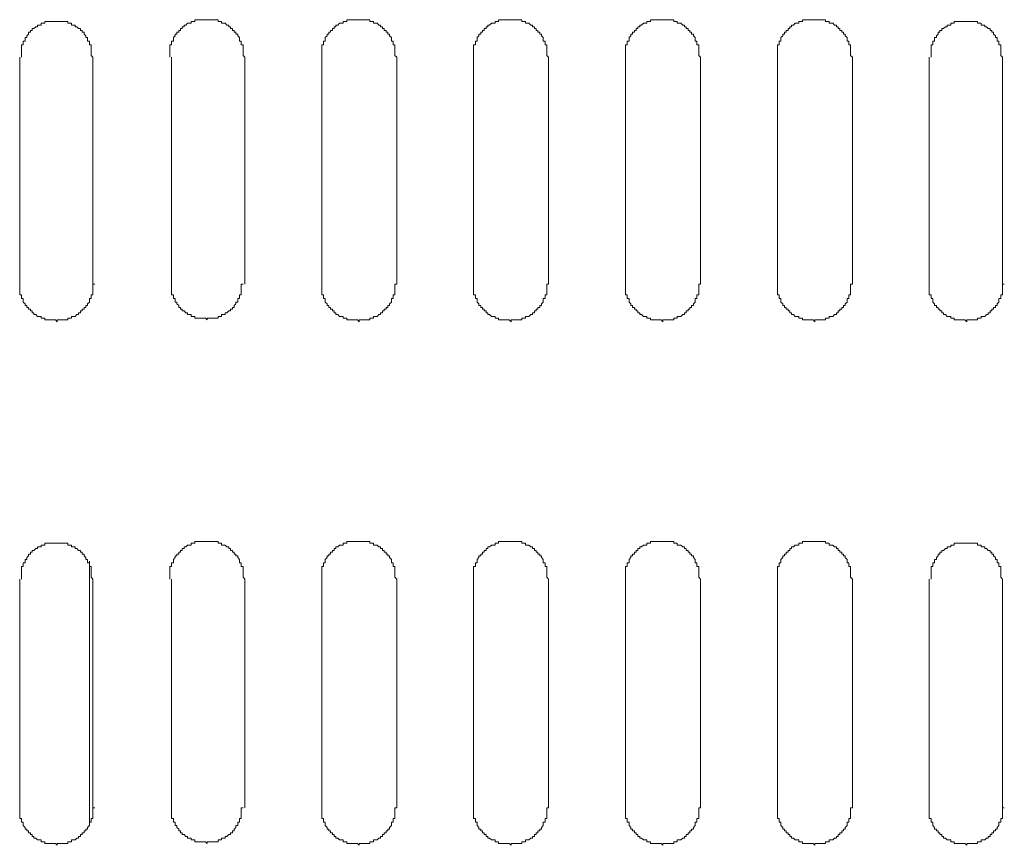
# Model space of a CAD drawing. Units: inches. Extents: x 6 to 291, y -204 to -5.
# Drawn here: x 43 to 50, y -126 to -120 of the extents above; entities that cross this region are included whole.
import ezdxf

# ---------------------------------------------------------------- set-up
doc = ezdxf.new("R2010")
doc.units = ezdxf.units.IN
doc.header["$MEASUREMENT"] = 0
doc.layers.add('レイヤー 1', color=7, linetype='Continuous')

# ---------------------------------------------------------------- blocks, each defined once
blk = doc.blocks.new('block 2')
at = {"layer": 'レイヤー 1', "color": 178, "lineweight": 20, "true_color": 0x040000}
for points in [[(43.2611, -119.9679), (43.2482, -119.9548), (43.2482, -119.8773), (43.2353, -119.8773), (43.2353, -119.8514), (43.2222, -119.8514), (43.2222, -119.8256), (43.2094, -119.8256), (43.2094, -119.8125), (43.1965, -119.7998), (43.1965, -119.7867), (43.1834, -119.7867), (43.1834, -119.7736), (43.1705, -119.7736), (43.1705, -119.7608), (43.1576, -119.7608), (43.1447, -119.7477), (43.1317, -119.7477), (43.1317, -119.7346), (43.1057, -119.7346), (43.1057, -119.7219), (43.0799, -119.7219), (43.0799, -119.7088), (42.9116, -119.7088), (42.9116, -119.7219), (42.8858, -119.7219), (42.8858, -119.7346), (42.8597, -119.7346), (42.8597, -119.7477), (42.8468, -119.7477), (42.8339, -119.7608), (42.8212, -119.7608), (42.8212, -119.7736), (42.8081, -119.7736), (42.8081, -119.7867), (42.7951, -119.7867), (42.7951, -119.7998), (42.7821, -119.8125), (42.7821, -119.8256), (42.7691, -119.8256), (42.7691, -119.8514), (42.7562, -119.8514), (42.7562, -119.8773), (42.7433, -119.8773), (42.7433, -119.9679)], [(44.3615, -119.9679), (44.3485, -119.9548), (44.3485, -119.8773), (44.3356, -119.8773), (44.3356, -119.8514), (44.3227, -119.8514), (44.3227, -119.8256), (44.3098, -119.8125), (44.3098, -119.7998), (44.2967, -119.7998), (44.2967, -119.7867), (44.2838, -119.7867), (44.2838, -119.7736), (44.2709, -119.7736), (44.2709, -119.7608), (44.2579, -119.7608), (44.2579, -119.7477), (44.245, -119.7477), (44.245, -119.7346), (44.2321, -119.7346), (44.2192, -119.7219), (44.1932, -119.7219), (44.1932, -119.7088), (44.1673, -119.7088), (44.1673, -119.6961), (43.999, -119.6961), (43.999, -119.7088), (43.9732, -119.7088), (43.9732, -119.7219), (43.9472, -119.7219), (43.9343, -119.7346), (43.9214, -119.7346), (43.9214, -119.7477), (43.9084, -119.7477), (43.9084, -119.7608), (43.8955, -119.7608), (43.8955, -119.7736), (43.8826, -119.7736), (43.8826, -119.7867), (43.8697, -119.7867), (43.8697, -119.7998), (43.8566, -119.7998), (43.8566, -119.8125), (43.8437, -119.8256), (43.8437, -119.8514), (43.8307, -119.8514), (43.8307, -119.8773), (43.8177, -119.8773), (43.8177, -119.9679)], [(45.4618, -119.9679), (45.4489, -119.9548), (45.4489, -119.8773), (45.436, -119.8773), (45.436, -119.8514), (45.4229, -119.8514), (45.4229, -119.8256), (45.4101, -119.8125), (45.4101, -119.7998), (45.3972, -119.7998), (45.3972, -119.7867), (45.3843, -119.7867), (45.3843, -119.7736), (45.3712, -119.7736), (45.3712, -119.7608), (45.3583, -119.7608), (45.3583, -119.7477), (45.3454, -119.7477), (45.3454, -119.7346), (45.3323, -119.7346), (45.3194, -119.7219), (45.2935, -119.7219), (45.2935, -119.7088), (45.2677, -119.7088), (45.2677, -119.6961), (45.0992, -119.6961), (45.0992, -119.7088), (45.0736, -119.7088), (45.0736, -119.7219), (45.0477, -119.7219), (45.0346, -119.7346), (45.0217, -119.7346), (45.0217, -119.7477), (45.0088, -119.7477), (45.0088, -119.7608), (44.9957, -119.7608), (44.9957, -119.7736), (44.9828, -119.7736), (44.9828, -119.7867), (44.9699, -119.7867), (44.9699, -119.7998), (44.9569, -119.7998), (44.9569, -119.8125), (44.944, -119.8256), (44.944, -119.8514), (44.9311, -119.8514), (44.9311, -119.8773), (44.9182, -119.8773), (44.9182, -119.9679)], [(46.5622, -119.9679), (46.5494, -119.9548), (46.5494, -119.8773), (46.5363, -119.8773), (46.5363, -119.8514), (46.5234, -119.8514), (46.5234, -119.8256), (46.5103, -119.8125), (46.5103, -119.7998), (46.4974, -119.7998), (46.4974, -119.7867), (46.4847, -119.7867), (46.4847, -119.7736), (46.4716, -119.7736), (46.4716, -119.7608), (46.4587, -119.7608), (46.4587, -119.7477), (46.4457, -119.7477), (46.4457, -119.7346), (46.4328, -119.7346), (46.4199, -119.7219), (46.3939, -119.7219), (46.3939, -119.7088), (46.3681, -119.7088), (46.3681, -119.6961), (46.1998, -119.6961), (46.1998, -119.7088), (46.1738, -119.7088), (46.1738, -119.7219), (46.1481, -119.7219), (46.135, -119.7346), (46.1221, -119.7346), (46.1221, -119.7477), (46.1092, -119.7477), (46.1092, -119.7608), (46.0962, -119.7608), (46.0962, -119.7736), (46.0833, -119.7736), (46.0833, -119.7867), (46.0702, -119.7867), (46.0702, -119.7998), (46.0575, -119.7998), (46.0575, -119.8125), (46.0444, -119.8256), (46.0444, -119.8514), (46.0315, -119.8514), (46.0315, -119.8773), (46.0186, -119.8773), (46.0186, -119.9679)], [(47.6627, -119.9679), (47.6496, -119.9548), (47.6496, -119.8773), (47.6367, -119.8773), (47.6367, -119.8514), (47.6238, -119.8514), (47.6238, -119.8256), (47.6109, -119.8125), (47.6109, -119.7998), (47.598, -119.7998), (47.598, -119.7867), (47.5849, -119.7867), (47.5849, -119.7736), (47.5719, -119.7736), (47.5719, -119.7608), (47.5592, -119.7608), (47.5592, -119.7477), (47.5461, -119.7477), (47.5461, -119.7346), (47.5332, -119.7346), (47.5201, -119.7219), (47.4943, -119.7219), (47.4943, -119.7088), (47.4684, -119.7088), (47.4684, -119.6961), (47.3001, -119.6961), (47.3001, -119.7088), (47.2743, -119.7088), (47.2743, -119.7219), (47.2483, -119.7219), (47.2355, -119.7346), (47.2226, -119.7346), (47.2226, -119.7477), (47.2095, -119.7477), (47.2095, -119.7608), (47.1966, -119.7608), (47.1966, -119.7736), (47.1835, -119.7736), (47.1835, -119.7867), (47.1706, -119.7867), (47.1706, -119.7998), (47.1577, -119.7998), (47.1577, -119.8125), (47.1448, -119.8256), (47.1448, -119.8514), (47.1318, -119.8514), (47.1318, -119.8773), (47.1189, -119.8773), (47.1189, -119.9679)], [(48.7629, -119.9679), (48.7502, -119.9548), (48.7502, -119.8773), (48.7372, -119.8773), (48.7372, -119.8514), (48.7242, -119.8514), (48.7242, -119.8256), (48.7112, -119.8125), (48.7112, -119.7998), (48.6981, -119.7998), (48.6981, -119.7867), (48.6852, -119.7867), (48.6852, -119.7736), (48.6723, -119.7736), (48.6723, -119.7608), (48.6594, -119.7608), (48.6594, -119.7477), (48.6465, -119.7477), (48.6465, -119.7346), (48.6336, -119.7346), (48.6206, -119.7219), (48.5946, -119.7219), (48.5946, -119.7088), (48.5688, -119.7088), (48.5688, -119.6961), (48.4005, -119.6961), (48.4005, -119.7088), (48.3747, -119.7088), (48.3747, -119.7219), (48.3486, -119.7219), (48.3357, -119.7346), (48.3228, -119.7346), (48.3228, -119.7477), (48.3099, -119.7477), (48.3099, -119.7608), (48.297, -119.7608), (48.297, -119.7736), (48.284, -119.7736), (48.284, -119.7867), (48.2711, -119.7867), (48.2711, -119.7998), (48.258, -119.7998), (48.258, -119.8125), (48.2451, -119.8256), (48.2451, -119.8514), (48.2322, -119.8514), (48.2322, -119.8773), (48.2191, -119.8773), (48.2191, -119.9679)], [(49.8504, -119.9679), (49.8374, -119.9548), (49.8374, -119.8773), (49.8245, -119.8773), (49.8245, -119.8514), (49.8116, -119.8514), (49.8116, -119.8256), (49.7987, -119.8256), (49.7987, -119.8125), (49.7858, -119.7998), (49.7858, -119.7867), (49.7727, -119.7867), (49.7727, -119.7736), (49.7598, -119.7736), (49.7598, -119.7608), (49.7468, -119.7608), (49.7337, -119.7477), (49.721, -119.7477), (49.721, -119.7346), (49.6952, -119.7346), (49.6952, -119.7219), (49.6691, -119.7219), (49.6691, -119.7088), (49.5009, -119.7088), (49.5009, -119.7219), (49.475, -119.7219), (49.475, -119.7346), (49.4492, -119.7346), (49.4492, -119.7477), (49.4361, -119.7477), (49.4232, -119.7608), (49.4102, -119.7608), (49.4102, -119.7736), (49.3973, -119.7736), (49.3973, -119.7867), (49.3844, -119.7867), (49.3844, -119.7998), (49.3713, -119.8125), (49.3713, -119.8256), (49.3584, -119.8256), (49.3584, -119.8514), (49.3455, -119.8514), (49.3455, -119.8773), (49.3326, -119.8773), (49.3326, -119.9679)], [(42.7304, -119.9679), (42.7304, -121.6119)], [(43.2611, -121.6119), (43.2611, -119.9679)], [(43.8307, -119.9679), (43.8307, -121.6119)], [(44.3615, -121.6119), (44.3615, -119.9679)], [(44.9182, -119.9679), (44.9182, -121.6119)], [(45.4618, -121.6119), (45.4618, -119.9679)], [(46.0186, -119.9679), (46.0186, -121.6119)], [(46.5622, -121.6119), (46.5622, -119.9679)], [(47.1189, -119.9679), (47.1189, -121.6119)], [(47.6627, -121.6119), (47.6627, -119.9679)], [(48.2191, -119.9679), (48.2191, -121.6119)], [(48.7629, -121.6119), (48.7629, -119.9679)], [(49.3196, -119.9679), (49.3196, -121.6119)], [(49.8504, -121.6119), (49.8504, -119.9679)], [(42.7304, -121.6119), (42.7304, -121.6897), (42.7433, -121.6897), (42.7433, -121.7156), (42.7562, -121.7156), (42.7562, -121.7414), (42.7691, -121.7545), (42.7691, -121.7672), (42.7821, -121.7672), (42.7821, -121.7803), (42.7951, -121.7803), (42.7951, -121.7931), (42.8081, -121.7931), (42.8081, -121.8062), (42.8212, -121.8062), (42.8212, -121.8189), (42.8339, -121.8189), (42.8339, -121.832), (42.8468, -121.832), (42.8597, -121.8451), (42.8858, -121.8451), (42.8858, -121.8579), (42.9116, -121.8579), (42.9116, -121.8709), (42.9893, -121.8709), (43.0022, -121.8837), (43.0022, -121.8709), (43.0799, -121.8709), (43.0799, -121.8579), (43.1057, -121.8579), (43.1057, -121.8451), (43.1317, -121.8451), (43.1447, -121.832), (43.1576, -121.832), (43.1576, -121.8189), (43.1705, -121.8189), (43.1705, -121.8062), (43.1834, -121.8062), (43.1834, -121.7931), (43.1965, -121.7931), (43.1965, -121.7803), (43.2094, -121.7803), (43.2094, -121.7672), (43.2222, -121.7672), (43.2222, -121.7545), (43.2353, -121.7414), (43.2353, -121.7156), (43.2482, -121.7156), (43.2482, -121.6897), (43.2611, -121.6897), (43.2611, -121.6119), (43.274, -121.6119)], [(43.8307, -121.6119), (43.8307, -121.6897), (43.8437, -121.6897), (43.8437, -121.7156), (43.8566, -121.7156), (43.8566, -121.7414), (43.8697, -121.7414), (43.8697, -121.7545), (43.8826, -121.7672), (43.8826, -121.7803), (43.8955, -121.7803), (43.8955, -121.7931), (43.9084, -121.7931), (43.9084, -121.8062), (43.9214, -121.8062), (43.9343, -121.8189), (43.9472, -121.8189), (43.9472, -121.832), (43.9732, -121.832), (43.9732, -121.8451), (43.999, -121.8451), (43.999, -121.8579), (44.0767, -121.8579), (44.0896, -121.8709), (44.0896, -121.8579), (44.1673, -121.8579), (44.1673, -121.8451), (44.1932, -121.8451), (44.1932, -121.832), (44.2192, -121.832), (44.2192, -121.8189), (44.2321, -121.8189), (44.245, -121.8062), (44.2579, -121.8062), (44.2579, -121.7931), (44.2709, -121.7931), (44.2709, -121.7803), (44.2838, -121.7803), (44.2838, -121.7672), (44.2967, -121.7545), (44.2967, -121.7414), (44.3098, -121.7414), (44.3098, -121.7156), (44.3227, -121.7156), (44.3227, -121.6897), (44.3356, -121.6897), (44.3356, -121.6119), (44.3485, -121.6119)], [(44.9182, -121.6119), (44.9182, -121.6897), (44.9311, -121.6897), (44.9311, -121.7156), (44.944, -121.7156), (44.944, -121.7414), (44.9569, -121.7545), (44.9569, -121.7672), (44.9699, -121.7672), (44.9699, -121.7803), (44.9828, -121.7803), (44.9828, -121.7931), (44.9957, -121.7931), (44.9957, -121.8062), (45.0088, -121.8062), (45.0088, -121.8189), (45.0217, -121.8189), (45.0217, -121.832), (45.0346, -121.832), (45.0477, -121.8451), (45.0736, -121.8451), (45.0736, -121.8579), (45.0992, -121.8579), (45.0992, -121.8709), (45.1771, -121.8709), (45.19, -121.8837), (45.19, -121.8709), (45.2677, -121.8709), (45.2677, -121.8579), (45.2935, -121.8579), (45.2935, -121.8451), (45.3194, -121.8451), (45.3323, -121.832), (45.3454, -121.832), (45.3454, -121.8189), (45.3583, -121.8189), (45.3583, -121.8062), (45.3712, -121.8062), (45.3712, -121.7931), (45.3843, -121.7931), (45.3843, -121.7803), (45.3972, -121.7803), (45.3972, -121.7672), (45.4101, -121.7672), (45.4101, -121.7545), (45.4229, -121.7414), (45.4229, -121.7156), (45.436, -121.7156), (45.436, -121.6897), (45.4489, -121.6897), (45.4489, -121.6119), (45.4618, -121.6119)], [(46.0186, -121.6119), (46.0186, -121.6897), (46.0315, -121.6897), (46.0315, -121.7156), (46.0444, -121.7156), (46.0444, -121.7414), (46.0575, -121.7545), (46.0575, -121.7672), (46.0702, -121.7672), (46.0702, -121.7803), (46.0833, -121.7803), (46.0833, -121.7931), (46.0962, -121.7931), (46.0962, -121.8062), (46.1092, -121.8062), (46.1092, -121.8189), (46.1221, -121.8189), (46.1221, -121.832), (46.135, -121.832), (46.1481, -121.8451), (46.1738, -121.8451), (46.1738, -121.8579), (46.1998, -121.8579), (46.1998, -121.8709), (46.2773, -121.8709), (46.2904, -121.8837), (46.2904, -121.8709), (46.3681, -121.8709), (46.3681, -121.8579), (46.3939, -121.8579), (46.3939, -121.8451), (46.4199, -121.8451), (46.4328, -121.832), (46.4457, -121.832), (46.4457, -121.8189), (46.4587, -121.8189), (46.4587, -121.8062), (46.4716, -121.8062), (46.4716, -121.7931), (46.4847, -121.7931), (46.4847, -121.7803), (46.4974, -121.7803), (46.4974, -121.7672), (46.5103, -121.7672), (46.5103, -121.7545), (46.5234, -121.7414), (46.5234, -121.7156), (46.5363, -121.7156), (46.5363, -121.6897), (46.5494, -121.6897), (46.5494, -121.6119), (46.5622, -121.6119)], [(47.1189, -121.6119), (47.1189, -121.6897), (47.1318, -121.6897), (47.1318, -121.7156), (47.1448, -121.7156), (47.1448, -121.7414), (47.1577, -121.7545), (47.1577, -121.7672), (47.1706, -121.7672), (47.1706, -121.7803), (47.1835, -121.7803), (47.1835, -121.7931), (47.1966, -121.7931), (47.1966, -121.8062), (47.2095, -121.8062), (47.2095, -121.8189), (47.2226, -121.8189), (47.2226, -121.832), (47.2355, -121.832), (47.2483, -121.8451), (47.2743, -121.8451), (47.2743, -121.8579), (47.3001, -121.8579), (47.3001, -121.8709), (47.3778, -121.8709), (47.3907, -121.8837), (47.3907, -121.8709), (47.4684, -121.8709), (47.4684, -121.8579), (47.4943, -121.8579), (47.4943, -121.8451), (47.5201, -121.8451), (47.5332, -121.832), (47.5461, -121.832), (47.5461, -121.8189), (47.5592, -121.8189), (47.5592, -121.8062), (47.5719, -121.8062), (47.5719, -121.7931), (47.5849, -121.7931), (47.5849, -121.7803), (47.598, -121.7803), (47.598, -121.7672), (47.6109, -121.7672), (47.6109, -121.7545), (47.6238, -121.7414), (47.6238, -121.7156), (47.6367, -121.7156), (47.6367, -121.6897), (47.6496, -121.6897), (47.6496, -121.6119), (47.6627, -121.6119)], [(48.2191, -121.6119), (48.2191, -121.6897), (48.2322, -121.6897), (48.2322, -121.7156), (48.2451, -121.7156), (48.2451, -121.7414), (48.258, -121.7545), (48.258, -121.7672), (48.2711, -121.7672), (48.2711, -121.7803), (48.284, -121.7803), (48.284, -121.7931), (48.297, -121.7931), (48.297, -121.8062), (48.3099, -121.8062), (48.3099, -121.8189), (48.3228, -121.8189), (48.3228, -121.832), (48.3357, -121.832), (48.3486, -121.8451), (48.3747, -121.8451), (48.3747, -121.8579), (48.4005, -121.8579), (48.4005, -121.8709), (48.4782, -121.8709), (48.4911, -121.8837), (48.4911, -121.8709), (48.5688, -121.8709), (48.5688, -121.8579), (48.5946, -121.8579), (48.5946, -121.8451), (48.6206, -121.8451), (48.6336, -121.832), (48.6465, -121.832), (48.6465, -121.8189), (48.6594, -121.8189), (48.6594, -121.8062), (48.6723, -121.8062), (48.6723, -121.7931), (48.6852, -121.7931), (48.6852, -121.7803), (48.6981, -121.7803), (48.6981, -121.7672), (48.7112, -121.7672), (48.7112, -121.7545), (48.7242, -121.7414), (48.7242, -121.7156), (48.7372, -121.7156), (48.7372, -121.6897), (48.7502, -121.6897), (48.7502, -121.6119), (48.7629, -121.6119)], [(49.3196, -121.6119), (49.3196, -121.6897), (49.3326, -121.6897), (49.3326, -121.7156), (49.3455, -121.7156), (49.3455, -121.7414), (49.3584, -121.7545), (49.3584, -121.7672), (49.3713, -121.7672), (49.3713, -121.7803), (49.3844, -121.7803), (49.3844, -121.7931), (49.3973, -121.7931), (49.3973, -121.8062), (49.4102, -121.8062), (49.4102, -121.8189), (49.4232, -121.8189), (49.4232, -121.832), (49.4361, -121.832), (49.4492, -121.8451), (49.475, -121.8451), (49.475, -121.8579), (49.5009, -121.8579), (49.5009, -121.8709), (49.5785, -121.8709), (49.5915, -121.8837), (49.5915, -121.8709), (49.6691, -121.8709), (49.6691, -121.8579), (49.6952, -121.8579), (49.6952, -121.8451), (49.721, -121.8451), (49.7337, -121.832), (49.7468, -121.832), (49.7468, -121.8189), (49.7598, -121.8189), (49.7598, -121.8062), (49.7727, -121.8062), (49.7727, -121.7931), (49.7858, -121.7931), (49.7858, -121.7803), (49.7987, -121.7803), (49.7987, -121.7672), (49.8116, -121.7672), (49.8116, -121.7545), (49.8245, -121.7414), (49.8245, -121.7156), (49.8374, -121.7156), (49.8374, -121.6897), (49.8504, -121.6897), (49.8504, -121.6119), (49.8633, -121.6119)], [(43.2611, -123.7482), (43.2482, -123.7351), (43.2482, -123.6572), (43.2353, -123.6572), (43.2353, -123.6314), (43.2222, -123.6314), (43.2222, -123.6055), (43.2094, -123.6055), (43.2094, -123.5928), (43.1965, -123.5797), (43.1965, -123.567), (43.1834, -123.567), (43.1834, -123.5539), (43.1705, -123.5539), (43.1705, -123.5408), (43.1576, -123.5408), (43.1447, -123.528), (43.1317, -123.528), (43.1317, -123.5149), (43.1057, -123.5149), (43.1057, -123.5019), (43.0799, -123.5019), (43.0799, -123.4891), (42.9116, -123.4891), (42.9116, -123.5019), (42.8858, -123.5019), (42.8858, -123.5149), (42.8597, -123.5149), (42.8597, -123.528), (42.8468, -123.528), (42.8339, -123.5408), (42.8212, -123.5408), (42.8212, -123.5539), (42.8081, -123.5539), (42.8081, -123.567), (42.7951, -123.567), (42.7951, -123.5797), (42.7821, -123.5928), (42.7821, -123.6055), (42.7691, -123.6055), (42.7691, -123.6314), (42.7562, -123.6314), (42.7562, -123.6572), (42.7433, -123.6572), (42.7433, -123.7482)], [(44.3615, -123.7482), (44.3485, -123.7351), (44.3485, -123.6572), (44.3356, -123.6572), (44.3356, -123.6314), (44.3227, -123.6314), (44.3227, -123.6055), (44.3098, -123.5928), (44.3098, -123.5797), (44.2967, -123.5797), (44.2967, -123.567), (44.2838, -123.567), (44.2838, -123.5539), (44.2709, -123.5539), (44.2709, -123.5408), (44.2579, -123.5408), (44.2579, -123.528), (44.245, -123.528), (44.245, -123.5149), (44.2321, -123.5149), (44.2192, -123.5019), (44.1932, -123.5019), (44.1932, -123.4891), (44.1673, -123.4891), (44.1673, -123.4764), (43.999, -123.4764), (43.999, -123.4891), (43.9732, -123.4891), (43.9732, -123.5019), (43.9472, -123.5019), (43.9343, -123.5149), (43.9214, -123.5149), (43.9214, -123.528), (43.9084, -123.528), (43.9084, -123.5408), (43.8955, -123.5408), (43.8955, -123.5539), (43.8826, -123.5539), (43.8826, -123.567), (43.8697, -123.567), (43.8697, -123.5797), (43.8566, -123.5797), (43.8566, -123.5928), (43.8437, -123.6055), (43.8437, -123.6314), (43.8307, -123.6314), (43.8307, -123.6572), (43.8177, -123.6572), (43.8177, -123.7482)], [(45.4618, -123.7482), (45.4489, -123.7351), (45.4489, -123.6572), (45.436, -123.6572), (45.436, -123.6314), (45.4229, -123.6314), (45.4229, -123.6055), (45.4101, -123.5928), (45.4101, -123.5797), (45.3972, -123.5797), (45.3972, -123.567), (45.3843, -123.567), (45.3843, -123.5539), (45.3712, -123.5539), (45.3712, -123.5408), (45.3583, -123.5408), (45.3583, -123.528), (45.3454, -123.528), (45.3454, -123.5149), (45.3323, -123.5149), (45.3194, -123.5019), (45.2935, -123.5019), (45.2935, -123.4891), (45.2677, -123.4891), (45.2677, -123.4764), (45.0992, -123.4764), (45.0992, -123.4891), (45.0736, -123.4891), (45.0736, -123.5019), (45.0477, -123.5019), (45.0346, -123.5149), (45.0217, -123.5149), (45.0217, -123.528), (45.0088, -123.528), (45.0088, -123.5408), (44.9957, -123.5408), (44.9957, -123.5539), (44.9828, -123.5539), (44.9828, -123.567), (44.9699, -123.567), (44.9699, -123.5797), (44.9569, -123.5797), (44.9569, -123.5928), (44.944, -123.6055), (44.944, -123.6314), (44.9311, -123.6314), (44.9311, -123.6572), (44.9182, -123.6572), (44.9182, -123.7482)], [(46.5622, -123.7482), (46.5494, -123.7351), (46.5494, -123.6572), (46.5363, -123.6572), (46.5363, -123.6314), (46.5234, -123.6314), (46.5234, -123.6055), (46.5103, -123.5928), (46.5103, -123.5797), (46.4974, -123.5797), (46.4974, -123.567), (46.4847, -123.567), (46.4847, -123.5539), (46.4716, -123.5539), (46.4716, -123.5408), (46.4587, -123.5408), (46.4587, -123.528), (46.4457, -123.528), (46.4457, -123.5149), (46.4328, -123.5149), (46.4199, -123.5019), (46.3939, -123.5019), (46.3939, -123.4891), (46.3681, -123.4891), (46.3681, -123.4764), (46.1998, -123.4764), (46.1998, -123.4891), (46.1738, -123.4891), (46.1738, -123.5019), (46.1481, -123.5019), (46.135, -123.5149), (46.1221, -123.5149), (46.1221, -123.528), (46.1092, -123.528), (46.1092, -123.5408), (46.0962, -123.5408), (46.0962, -123.5539), (46.0833, -123.5539), (46.0833, -123.567), (46.0702, -123.567), (46.0702, -123.5797), (46.0575, -123.5797), (46.0575, -123.5928), (46.0444, -123.6055), (46.0444, -123.6314), (46.0315, -123.6314), (46.0315, -123.6572), (46.0186, -123.6572), (46.0186, -123.7482)], [(47.6627, -123.7482), (47.6496, -123.7351), (47.6496, -123.6572), (47.6367, -123.6572), (47.6367, -123.6314), (47.6238, -123.6314), (47.6238, -123.6055), (47.6109, -123.5928), (47.6109, -123.5797), (47.598, -123.5797), (47.598, -123.567), (47.5849, -123.567), (47.5849, -123.5539), (47.5719, -123.5539), (47.5719, -123.5408), (47.5592, -123.5408), (47.5592, -123.528), (47.5461, -123.528), (47.5461, -123.5149), (47.5332, -123.5149), (47.5201, -123.5019), (47.4943, -123.5019), (47.4943, -123.4891), (47.4684, -123.4891), (47.4684, -123.4764), (47.3001, -123.4764), (47.3001, -123.4891), (47.2743, -123.4891), (47.2743, -123.5019), (47.2483, -123.5019), (47.2355, -123.5149), (47.2226, -123.5149), (47.2226, -123.528), (47.2095, -123.528), (47.2095, -123.5408), (47.1966, -123.5408), (47.1966, -123.5539), (47.1835, -123.5539), (47.1835, -123.567), (47.1706, -123.567), (47.1706, -123.5797), (47.1577, -123.5797), (47.1577, -123.5928), (47.1448, -123.6055), (47.1448, -123.6314), (47.1318, -123.6314), (47.1318, -123.6572), (47.1189, -123.6572), (47.1189, -123.7482)], [(48.7629, -123.7482), (48.7502, -123.7351), (48.7502, -123.6572), (48.7372, -123.6572), (48.7372, -123.6314), (48.7242, -123.6314), (48.7242, -123.6055), (48.7112, -123.5928), (48.7112, -123.5797), (48.6981, -123.5797), (48.6981, -123.567), (48.6852, -123.567), (48.6852, -123.5539), (48.6723, -123.5539), (48.6723, -123.5408), (48.6594, -123.5408), (48.6594, -123.528), (48.6465, -123.528), (48.6465, -123.5149), (48.6336, -123.5149), (48.6206, -123.5019), (48.5946, -123.5019), (48.5946, -123.4891), (48.5688, -123.4891), (48.5688, -123.4764), (48.4005, -123.4764), (48.4005, -123.4891), (48.3747, -123.4891), (48.3747, -123.5019), (48.3486, -123.5019), (48.3357, -123.5149), (48.3228, -123.5149), (48.3228, -123.528), (48.3099, -123.528), (48.3099, -123.5408), (48.297, -123.5408), (48.297, -123.5539), (48.284, -123.5539), (48.284, -123.567), (48.2711, -123.567), (48.2711, -123.5797), (48.258, -123.5797), (48.258, -123.5928), (48.2451, -123.6055), (48.2451, -123.6314), (48.2322, -123.6314), (48.2322, -123.6572), (48.2191, -123.6572), (48.2191, -123.7482)], [(49.8504, -123.7482), (49.8374, -123.7351), (49.8374, -123.6572), (49.8245, -123.6572), (49.8245, -123.6314), (49.8116, -123.6314), (49.8116, -123.6055), (49.7987, -123.6055), (49.7987, -123.5928), (49.7858, -123.5797), (49.7858, -123.567), (49.7727, -123.567), (49.7727, -123.5539), (49.7598, -123.5539), (49.7598, -123.5408), (49.7468, -123.5408), (49.7337, -123.528), (49.721, -123.528), (49.721, -123.5149), (49.6952, -123.5149), (49.6952, -123.5019), (49.6691, -123.5019), (49.6691, -123.4891), (49.5009, -123.4891), (49.5009, -123.5019), (49.475, -123.5019), (49.475, -123.5149), (49.4492, -123.5149), (49.4492, -123.528), (49.4361, -123.528), (49.4232, -123.5408), (49.4102, -123.5408), (49.4102, -123.5539), (49.3973, -123.5539), (49.3973, -123.567), (49.3844, -123.567), (49.3844, -123.5797), (49.3713, -123.5928), (49.3713, -123.6055), (49.3584, -123.6055), (49.3584, -123.6314), (49.3455, -123.6314), (49.3455, -123.6572), (49.3326, -123.6572), (49.3326, -123.7482)], [(43.2353, -125.5214), (43.2353, -123.6186)], [(42.7304, -123.7482), (42.7304, -125.4053)], [(43.2611, -125.4053), (43.2611, -123.7482)], [(43.8307, -123.7482), (43.8307, -125.4053)], [(44.3615, -125.4053), (44.3615, -123.7482)], [(44.9182, -123.7482), (44.9182, -125.4053)], [(45.4618, -125.4053), (45.4618, -123.7482)], [(46.0186, -123.7482), (46.0186, -125.4053)], [(46.5622, -125.4053), (46.5622, -123.7482)], [(47.1189, -123.7482), (47.1189, -125.4053)], [(47.6627, -125.4053), (47.6627, -123.7482)], [(48.2191, -123.7482), (48.2191, -125.4053)], [(48.7629, -125.4053), (48.7629, -123.7482)], [(49.3196, -123.7482), (49.3196, -125.4053)], [(49.8504, -125.4053), (49.8504, -123.7482)], [(42.7304, -125.4053), (42.7304, -125.4828), (42.7433, -125.4828), (42.7433, -125.5086), (42.7562, -125.5086), (42.7562, -125.5345), (42.7691, -125.5472), (42.7691, -125.5603), (42.7821, -125.5603), (42.7821, -125.5734), (42.7951, -125.5734), (42.7951, -125.5861), (42.8081, -125.5861), (42.8081, -125.5992), (42.8212, -125.5992), (42.8212, -125.6123), (42.8339, -125.6123), (42.8339, -125.6254), (42.8468, -125.6254), (42.8597, -125.6382), (42.8858, -125.6382), (42.8858, -125.6512), (42.9116, -125.6512), (42.9116, -125.664), (42.9893, -125.664), (43.0022, -125.6771), (43.0022, -125.664), (43.0799, -125.664), (43.0799, -125.6512), (43.1057, -125.6512), (43.1057, -125.6382), (43.1317, -125.6382), (43.1447, -125.6254), (43.1576, -125.6254), (43.1576, -125.6123), (43.1705, -125.6123), (43.1705, -125.5992), (43.1834, -125.5992), (43.1834, -125.5861), (43.1965, -125.5861), (43.1965, -125.5734), (43.2094, -125.5734), (43.2094, -125.5603), (43.2222, -125.5603), (43.2222, -125.5472), (43.2353, -125.5345), (43.2353, -125.5086), (43.2482, -125.5086), (43.2482, -125.4828), (43.2611, -125.4828), (43.2611, -125.4053), (43.274, -125.4053)], [(43.8307, -125.4053), (43.8307, -125.4828), (43.8437, -125.4828), (43.8437, -125.5086), (43.8566, -125.5086), (43.8566, -125.5345), (43.8697, -125.5345), (43.8697, -125.5472), (43.8826, -125.5603), (43.8826, -125.5734), (43.8955, -125.5734), (43.8955, -125.5861), (43.9084, -125.5861), (43.9084, -125.5992), (43.9214, -125.5992), (43.9343, -125.6123), (43.9472, -125.6123), (43.9472, -125.6254), (43.9732, -125.6254), (43.9732, -125.6382), (43.999, -125.6382), (43.999, -125.6512), (44.0767, -125.6512), (44.0896, -125.664), (44.0896, -125.6512), (44.1673, -125.6512), (44.1673, -125.6382), (44.1932, -125.6382), (44.1932, -125.6254), (44.2192, -125.6254), (44.2192, -125.6123), (44.2321, -125.6123), (44.245, -125.5992), (44.2579, -125.5992), (44.2579, -125.5861), (44.2709, -125.5861), (44.2709, -125.5734), (44.2838, -125.5734), (44.2838, -125.5603), (44.2967, -125.5472), (44.2967, -125.5345), (44.3098, -125.5345), (44.3098, -125.5086), (44.3227, -125.5086), (44.3227, -125.4828), (44.3356, -125.4828), (44.3356, -125.4053), (44.3485, -125.4053)], [(44.9182, -125.4053), (44.9182, -125.4828), (44.9311, -125.4828), (44.9311, -125.5086), (44.944, -125.5086), (44.944, -125.5345), (44.9569, -125.5472), (44.9569, -125.5603), (44.9699, -125.5603), (44.9699, -125.5734), (44.9828, -125.5734), (44.9828, -125.5861), (44.9957, -125.5861), (44.9957, -125.5992), (45.0088, -125.5992), (45.0088, -125.6123), (45.0217, -125.6123), (45.0217, -125.6254), (45.0346, -125.6254), (45.0477, -125.6382), (45.0736, -125.6382), (45.0736, -125.6512), (45.0992, -125.6512), (45.0992, -125.664), (45.1771, -125.664), (45.19, -125.6771), (45.19, -125.664), (45.2677, -125.664), (45.2677, -125.6512), (45.2935, -125.6512), (45.2935, -125.6382), (45.3194, -125.6382), (45.3323, -125.6254), (45.3454, -125.6254), (45.3454, -125.6123), (45.3583, -125.6123), (45.3583, -125.5992), (45.3712, -125.5992), (45.3712, -125.5861), (45.3843, -125.5861), (45.3843, -125.5734), (45.3972, -125.5734), (45.3972, -125.5603), (45.4101, -125.5603), (45.4101, -125.5472), (45.4229, -125.5345), (45.4229, -125.5086), (45.436, -125.5086), (45.436, -125.4828), (45.4489, -125.4828), (45.4489, -125.4053), (45.4618, -125.4053)], [(46.0186, -125.4053), (46.0186, -125.4828), (46.0315, -125.4828), (46.0315, -125.5086), (46.0444, -125.5086), (46.0444, -125.5345), (46.0575, -125.5472), (46.0575, -125.5603), (46.0702, -125.5603), (46.0702, -125.5734), (46.0833, -125.5734), (46.0833, -125.5861), (46.0962, -125.5861), (46.0962, -125.5992), (46.1092, -125.5992), (46.1092, -125.6123), (46.1221, -125.6123), (46.1221, -125.6254), (46.135, -125.6254), (46.1481, -125.6382), (46.1738, -125.6382), (46.1738, -125.6512), (46.1998, -125.6512), (46.1998, -125.664), (46.2773, -125.664), (46.2904, -125.6771), (46.2904, -125.664), (46.3681, -125.664), (46.3681, -125.6512), (46.3939, -125.6512), (46.3939, -125.6382), (46.4199, -125.6382), (46.4328, -125.6254), (46.4457, -125.6254), (46.4457, -125.6123), (46.4587, -125.6123), (46.4587, -125.5992), (46.4716, -125.5992), (46.4716, -125.5861), (46.4847, -125.5861), (46.4847, -125.5734), (46.4974, -125.5734), (46.4974, -125.5603), (46.5103, -125.5603), (46.5103, -125.5472), (46.5234, -125.5345), (46.5234, -125.5086), (46.5363, -125.5086), (46.5363, -125.4828), (46.5494, -125.4828), (46.5494, -125.4053), (46.5622, -125.4053)], [(47.1189, -125.4053), (47.1189, -125.4828), (47.1318, -125.4828), (47.1318, -125.5086), (47.1448, -125.5086), (47.1448, -125.5345), (47.1577, -125.5472), (47.1577, -125.5603), (47.1706, -125.5603), (47.1706, -125.5734), (47.1835, -125.5734), (47.1835, -125.5861), (47.1966, -125.5861), (47.1966, -125.5992), (47.2095, -125.5992), (47.2095, -125.6123), (47.2226, -125.6123), (47.2226, -125.6254), (47.2355, -125.6254), (47.2483, -125.6382), (47.2743, -125.6382), (47.2743, -125.6512), (47.3001, -125.6512), (47.3001, -125.664), (47.3778, -125.664), (47.3907, -125.6771), (47.3907, -125.664), (47.4684, -125.664), (47.4684, -125.6512), (47.4943, -125.6512), (47.4943, -125.6382), (47.5201, -125.6382), (47.5332, -125.6254), (47.5461, -125.6254), (47.5461, -125.6123), (47.5592, -125.6123), (47.5592, -125.5992), (47.5719, -125.5992), (47.5719, -125.5861), (47.5849, -125.5861), (47.5849, -125.5734), (47.598, -125.5734), (47.598, -125.5603), (47.6109, -125.5603), (47.6109, -125.5472), (47.6238, -125.5345), (47.6238, -125.5086), (47.6367, -125.5086), (47.6367, -125.4828), (47.6496, -125.4828), (47.6496, -125.4053), (47.6627, -125.4053)], [(48.2191, -125.4053), (48.2191, -125.4828), (48.2322, -125.4828), (48.2322, -125.5086), (48.2451, -125.5086), (48.2451, -125.5345), (48.258, -125.5472), (48.258, -125.5603), (48.2711, -125.5603), (48.2711, -125.5734), (48.284, -125.5734), (48.284, -125.5861), (48.297, -125.5861), (48.297, -125.5992), (48.3099, -125.5992), (48.3099, -125.6123), (48.3228, -125.6123), (48.3228, -125.6254), (48.3357, -125.6254), (48.3486, -125.6382), (48.3747, -125.6382), (48.3747, -125.6512), (48.4005, -125.6512), (48.4005, -125.664), (48.4782, -125.664), (48.4911, -125.6771), (48.4911, -125.664), (48.5688, -125.664), (48.5688, -125.6512), (48.5946, -125.6512), (48.5946, -125.6382), (48.6206, -125.6382), (48.6336, -125.6254), (48.6465, -125.6254), (48.6465, -125.6123), (48.6594, -125.6123), (48.6594, -125.5992), (48.6723, -125.5992), (48.6723, -125.5861), (48.6852, -125.5861), (48.6852, -125.5734), (48.6981, -125.5734), (48.6981, -125.5603), (48.7112, -125.5603), (48.7112, -125.5472), (48.7242, -125.5345), (48.7242, -125.5086), (48.7372, -125.5086), (48.7372, -125.4828), (48.7502, -125.4828), (48.7502, -125.4053), (48.7629, -125.4053)], [(49.3196, -125.4053), (49.3196, -125.4828), (49.3326, -125.4828), (49.3326, -125.5086), (49.3455, -125.5086), (49.3455, -125.5345), (49.3584, -125.5472), (49.3584, -125.5603), (49.3713, -125.5603), (49.3713, -125.5734), (49.3844, -125.5734), (49.3844, -125.5861), (49.3973, -125.5861), (49.3973, -125.5992), (49.4102, -125.5992), (49.4102, -125.6123), (49.4232, -125.6123), (49.4232, -125.6254), (49.4361, -125.6254), (49.4492, -125.6382), (49.475, -125.6382), (49.475, -125.6512), (49.5009, -125.6512), (49.5009, -125.664), (49.5785, -125.664), (49.5915, -125.6771), (49.5915, -125.664), (49.6691, -125.664), (49.6691, -125.6512), (49.6952, -125.6512), (49.6952, -125.6382), (49.721, -125.6382), (49.7337, -125.6254), (49.7468, -125.6254), (49.7468, -125.6123), (49.7598, -125.6123), (49.7598, -125.5992), (49.7727, -125.5992), (49.7727, -125.5861), (49.7858, -125.5861), (49.7858, -125.5734), (49.7987, -125.5734), (49.7987, -125.5603), (49.8116, -125.5603), (49.8116, -125.5472), (49.8245, -125.5345), (49.8245, -125.5086), (49.8374, -125.5086), (49.8374, -125.4828), (49.8504, -125.4828), (49.8504, -125.4053), (49.8633, -125.4053)]]:
    blk.add_lwpolyline(points, dxfattribs=at)

msp = doc.modelspace()

# ---------------------------------------------------------------- block references
at = {"layer": 'レイヤー 1'}
msp.add_blockref('block 2', (0, 0), dxfattribs=at)

doc.saveas('drawing.dxf')
